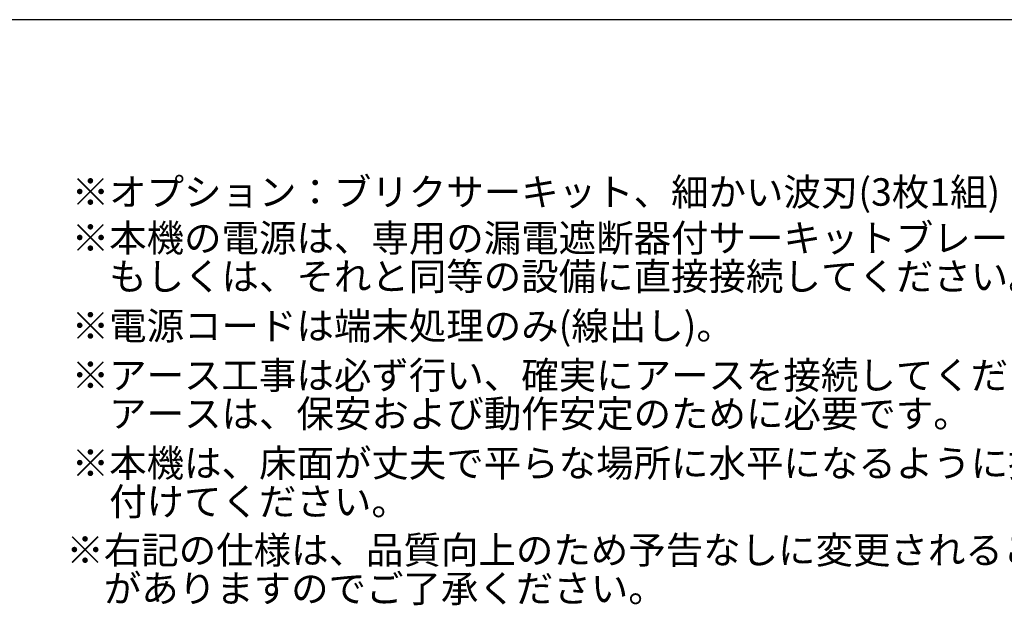
# Model space of a CAD drawing. Extents: x 230 to 4050, y 0 to 2754.
# Drawn here: x 2279 to 3175, y 2220 to 2754 of the extents above; entities that cross this region are included whole.
import ezdxf

# ---------------------------------------------------------------- set-up
doc = ezdxf.new("R2010")
doc.units = 0
doc.header["$LTSCALE"] = 2
doc.layers.add('SIYOU', color=7, linetype='CONTINUOUS')
doc.layers.add('WAKU', color=7, linetype='CONTINUOUS')
doc.styles.get("Standard").update_dxf_attribs({"font": 'romans.shx', "bigfont": 'extfont.shx'})

msp = doc.modelspace()

# ---------------------------------------------------------------- linework, layer by layer
at = {"layer": 'WAKU', "color": 6}
msp.add_line((4050, 2753.5), (230, 2753.5), dxfattribs=at)

# ---------------------------------------------------------------- texts
at = {"layer": 'SIYOU', "color": 1}
for s, p in [('※オプション：ブリクサーキット、細かい波刃(3枚1組)', (2326.03, 2584.1)), ('※本機の電源は、専用の漏電遮断器付サーキットブレーカー ', (2326.03, 2542.22)), ('\u3000もしくは、それと同等の設備に直接接続してください。', (2326.03, 2507.22)), ('※電源コードは端末処理のみ(線出し)。', (2326.03, 2462.22)), ('※アース工事は必ず行い、確実にアースを接続してください。', (2326.03, 2417.22)), ('\u3000アースは、保安および動作安定のために必要です。', (2326.03, 2382.22)), ('※本機は、床面が丈夫で平らな場所に水平になるように据え', (2326.03, 2337.22)), ('\u3000付けてください。', (2326.03, 2302.22)), ('※右記の仕様は、品質向上のため予告なしに変更されること', (2321.16, 2258.07)), ('\u3000がありますのでご了承ください。', (2321.16, 2223.07))]:
    msp.add_text(s, height=25, dxfattribs=at).set_placement(p)

doc.saveas('drawing.dxf')
